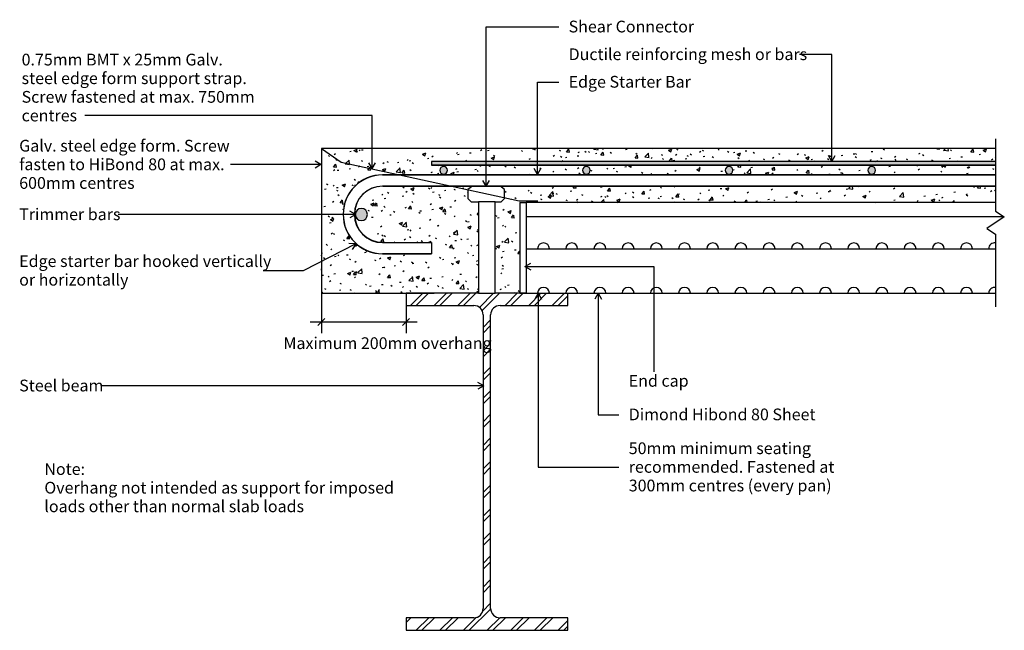
# Model space of a CAD drawing. Units: millimetres. Extents: x -523 to 525, y -326 to 324.
import ezdxf

# ---------------------------------------------------------------- set-up
doc = ezdxf.new("R2010")
doc.units = ezdxf.units.MM
for name, color, linetype in [('_annotate', 241, 'Continuous'), ('_dim', 151, 'Continuous'), ('_hatch', 253, 'Continuous'), ('_lines', 3, 'Continuous')]:
    doc.layers.add(name, color=color, linetype=linetype)
doc.styles.add('Arial', font='arial.ttf', dxfattribs={"height": 12.5})
doc.dimstyles.new('Diagonal_-_2_5mm_Arial_horizontal', dxfattribs={"dimscale": 304.8, "dimtxt": 0.041841, "dimasz": 0.024606, "dimexe": 0.03937, "dimexo": 8.07293e-05, "dimgap": 0.028707, "dimtad": 3, "dimtih": 1, "dimtoh": 1, "dimdec": 0, "dimlfac": 304.8, "dimzin": 0, "dimdsep": 46, "dimtxsty": 'Arial', "dimblk1": 'OBLIQUE', "dimblk2": 'OBLIQUE', "dimsah": 1, "dimcen": 0.09, "dimdle": 0.03937, "dimazin": 0, "dimtfac": 1, "dimtdec": 4, "dimtix": 1, "dimtmove": 2, "dimatfit": 3, "dimfxl": 0, "dimtvp": 1, "dimtolj": 1, "dimtzin": 0, "dimarcsym": 0})

# ---------------------------------------------------------------- blocks, each defined once
blk = doc.blocks.new('_Oblique')
at = {"color": 0, "linetype": 'ByBlock', "lineweight": -2}
blk.add_line((-0.5, -0.5), (0.5, 0.5), dxfattribs=at)
blk = doc.blocks.new('DIMBLOCK1-dim_h80_1030_HiBond-End-Bearing-On-Steel-Beam')
at = {"layer": '_dim', "color": 0, "lineweight": -2}
for p, q in [((-201.9, 32.7), (-201.9, -9.9)), ((-111.9, 23.5), (-111.9, -9.9)), ((-213.9, 2.1), (-99.9, 2.1))]:
    blk.add_line(p, q, dxfattribs=at)
at = {"layer": 'Defpoints', "color": 0, "lineweight": -3}
for p in [(-201.9, 32.7), (-111.9, 23.5), (-111.9, 2.1)]:
    blk.add_point(p, dxfattribs=at)
at = {"layer": '_dim', "color": 0, "lineweight": -2, "xscale": 7.499999999999998, "yscale": 7.499999999999998, "zscale": 7.499999999999998, "rotation": 180}
blk.add_blockref('_Oblique', (-201.9, 2.1), dxfattribs=at)
at = {"layer": '_dim', "color": 0, "lineweight": -2, "xscale": 7.499999999999998, "yscale": 7.499999999999998, "zscale": 7.499999999999998}
blk.add_blockref('_Oblique', (-111.9, 2.1), dxfattribs=at)
at = {"layer": '_dim', "color": 0, "insert": (-242.3, -14.2), "char_height": 12.5, "attachment_point": 1, "line_spacing_factor": 0.941778, "style": 'Arial'}
blk.add_mtext('\\A1;Maximum 200mm overhang', dxfattribs=at)

msp = doc.modelspace()

# ---------------------------------------------------------------- hatches: boundary and pattern name
at = {"layer": '_hatch'}
h = msp.add_hatch(dxfattribs=at)
h.set_pattern_fill('FP_1', style=0, pattern_type=2)
h.set_pattern_definition([(50, (-5458.66, -2943.115), (36.4365, -3.18771), [3.81, -41.91]), (355, (-5458.66, -2943.115), (-7.04845, 38.21172), [3.048, -33.528]), (100.451, (-5455.625, -2943.38), (29.38857, 35.02294), [3.238, -35.618]), (46.184, (-5458.66, -2932.955), (54.21606, -8.40837), [5.715, -62.865]), (96.636, (-5454.143, -2933.656), (47.4805, 49.48544), [4.857, -53.427]), (351.184, (-5458.66, -2932.955), (47.48106, 49.4846), [4.572, -50.292]), (21, (-5453.58, -2935.495), (30.32265, -20.4528), [3.81, -41.91]), (326, (-5453.58, -2935.495), (12.3607, 36.83788), [3.048, -33.528]), (71.451, (-5451.054, -2937.2), (42.68329, 16.3839), [3.238, -35.618]), (37.5, (-5458.661, -2943.115), (0.618067, 16.91082), [1.676, -31.445, 1.676, -32.36, -33.655]), (37.5, (-5458.661, -2943.115), (0.618067, 16.91082), [-67.158, 1.676, -31.979]), (7.5, (-5458.66, -2943.115), (13.36414, 20.03578), [1.676, -17.729, 1.676, -30.683, -12.827]), (7.5, (-5458.66, -2943.115), (13.36414, 20.03578), [-51.765, 1.676, -11.151]), (327.5, (-5469.989, -2943.115), (27.11816, -1.14606), [1.676, -11.024, 1.676, -37.948, -52.578]), (327.5, (-5469.989, -2943.115), (27.11816, -1.14606), [-52.324, 1.676, -50.902]), (317.5, (-5475.07, -2943.115), (29.62579, 5.08507), [1.676, -14.834, 1.676, -24.638, -37.338]), (317.5, (-5475.07, -2943.115), (29.62579, 5.08507), [-42.824, 1.676, -35.662])])
h.paths.add_polyline_path([(-39.8141, 32.6912), (-34.7648, 32.6912), (-34.7648, 130.0261), (-42.5004, 130.0261), (-46.0707, 133.5963), (-46.0707, 143.1171), (-41.3104, 146.6874), (-136.801, 146.6874), (-140.7494, 146.4231), (-144.5656, 145.6651), (-148.2802, 144.4007), (-151.801, 142.6681), (-155.0618, 140.4854), (-158.0142, 137.9006), (-160.599, 134.9482), (-162.7818, 131.6874), (-164.5143, 128.1666), (-165.7788, 124.4519), (-166.5411, 120.6027), (-166.801, 116.6874), (-166.5411, 112.772), (-165.7788, 108.9228), (-164.5143, 105.2081), (-162.7818, 101.6874), (-160.599, 98.4265), (-158.0142, 95.4742), (-155.0618, 92.8894), (-151.801, 90.7066), (-148.2802, 88.974), (-144.5656, 87.7096), (-140.7494, 86.9516), (-136.801, 86.6874), (-84.9301, 86.6874), (-84.9301, 74.6874), (-136.7541, 74.6874), (-142.2819, 75.0573), (-147.6245, 76.1185), (-152.8251, 77.8887), (-157.7541, 80.3143), (-162.3193, 83.3702), (-166.4526, 86.9889), (-170.0713, 91.1222), (-173.1272, 95.6874), (-175.5528, 100.6164), (-177.323, 105.817), (-178.3902, 111.2059), (-178.7541, 116.6874), (-178.3902, 122.1689), (-177.323, 127.5578), (-175.5528, 132.7583), (-173.1272, 137.6874), (-170.0713, 142.2525), (-166.4526, 146.3858), (-162.3193, 150.0046), (-157.7541, 153.0604), (-152.8251, 155.4861), (-147.6245, 157.2562), (-142.2819, 158.3174), (-136.7541, 158.6874), (515.3177, 158.6874), (515.3177, 169.0464), (-84.9301, 169.0464), (-84.9301, 173.1874), (515.3177, 173.1874), (515.3177, 186.7272), (-201.8891, 186.7272), (-201.8891, 32.6912), (-92.7708, 32.6912)], flags=0)
h.paths.add_polyline_path([(-11.8641, 32.6912), (9.2397, 32.6912), (9.2397, 129.3364), (515.3177, 129.3364), (515.3177, 146.6874), (-11.7763, 146.6874), (-7.0159, 143.1171), (-7.0159, 133.5963), (-10.5862, 130.0261), (-16.9134, 130.0261), (-16.9134, 32.6912)], flags=0)
h.paths.add_polyline_path([(-159.396, 110.0382), (-161.0732, 110.259), (-162.6361, 110.9063), (-163.9782, 111.9362), (-165.008, 113.2783), (-165.6554, 114.8412), (-165.8762, 116.5184), (-165.6554, 118.1956), (-165.008, 119.7585), (-163.9782, 121.1006), (-162.6361, 122.1304), (-161.0732, 122.7778), (-159.396, 122.9986), (-157.7188, 122.7778), (-156.1559, 122.1304), (-154.8138, 121.1006), (-153.784, 119.7585), (-153.1366, 118.1956), (-152.9158, 116.5184), (-153.1366, 114.8412), (-153.784, 113.2783), (-154.8138, 111.9362), (-156.1559, 110.9063), (-157.7188, 110.259), (-159.0645, 110.0818)], flags=0)
h.paths.add_polyline_path([(383.5772, 159.5867), (382.529, 159.7247), (381.5521, 160.1293), (380.7133, 160.773), (380.0697, 161.6118), (379.6651, 162.5886), (379.5271, 163.6369), (379.6651, 164.6851), (380.0697, 165.6619), (380.7133, 166.5007), (381.5521, 167.1444), (382.529, 167.549), (383.5772, 167.687), (384.6255, 167.549), (385.6023, 167.1444), (386.4411, 166.5007), (387.0847, 165.6619), (387.4893, 164.6851), (387.6273, 163.6369), (387.4893, 162.5886), (387.0847, 161.6118), (386.4411, 160.773), (385.6023, 160.1293), (384.6255, 159.7247)], flags=0)
h.paths.add_polyline_path([(231.8492, 159.5867), (230.801, 159.7247), (229.8242, 160.1293), (228.9854, 160.773), (228.3417, 161.6118), (227.9371, 162.5886), (227.8195, 163.7919), (227.9371, 164.6851), (228.3417, 165.6619), (228.9854, 166.5007), (229.8242, 167.1444), (230.801, 167.549), (231.8492, 167.687), (232.8975, 167.549), (233.8743, 167.1444), (234.7131, 166.5007), (235.3568, 165.6619), (235.7614, 164.6851), (235.8994, 163.6369), (235.7614, 162.5886), (235.3568, 161.6118), (234.7131, 160.773), (233.8743, 160.1293), (232.8975, 159.7247)], flags=0)
h.paths.add_polyline_path([(79.9695, 159.5867), (78.9213, 159.7247), (77.9445, 160.1293), (77.1057, 160.773), (76.433, 161.6819), (76.0574, 162.5886), (75.9194, 163.6369), (76.0574, 164.6851), (76.462, 165.6619), (77.1057, 166.5007), (77.9445, 167.1444), (78.9213, 167.549), (79.9695, 167.687), (81.0178, 167.549), (81.9946, 167.1444), (82.8334, 166.5007), (83.477, 165.6619), (83.8816, 164.6851), (84.0196, 163.6369), (83.8816, 162.5886), (83.477, 161.6118), (82.8334, 160.773), (81.9946, 160.1293), (81.0178, 159.7247)], flags=0)
h.paths.add_polyline_path([(-71.9102, 159.5867), (-72.9584, 159.7247), (-73.9353, 160.1293), (-74.7741, 160.773), (-75.4468, 161.6819), (-75.8223, 162.5886), (-75.9603, 163.6369), (-75.8223, 164.6851), (-75.4177, 165.6619), (-74.7741, 166.5007), (-73.9353, 167.1444), (-72.9584, 167.549), (-71.9102, 167.687), (-70.8619, 167.549), (-69.8851, 167.1444), (-69.0463, 166.5007), (-68.4027, 165.6619), (-67.9981, 164.6851), (-67.8601, 163.6369), (-67.9981, 162.5886), (-68.4027, 161.6118), (-69.0463, 160.773), (-69.8851, 160.1293), (-70.8619, 159.7247)], flags=0)
h = msp.add_hatch(color=7, dxfattribs=at)
h.paths.add_polyline_path([(-159.396, 110.0382), (-157.7188, 110.259), (-156.1559, 110.9063), (-154.8138, 111.9362), (-153.784, 113.2783), (-153.1366, 114.8412), (-152.9158, 116.5184), (-153.1366, 118.1956), (-153.784, 119.7585), (-154.8138, 121.1006), (-156.1559, 122.1304), (-157.7188, 122.7778), (-159.396, 122.9986), (-161.0732, 122.7778), (-162.6361, 122.1304), (-163.9782, 121.1006), (-165.008, 119.7585), (-165.6554, 118.1956), (-165.8762, 116.5184), (-165.6554, 114.8412), (-165.008, 113.2783), (-163.9782, 111.9362), (-162.6361, 110.9063), (-161.0732, 110.259)], flags=0)
h.paths.add_polyline_path([(383.5772, 159.5867), (384.6255, 159.7247), (385.6023, 160.1293), (386.4411, 160.773), (387.0847, 161.6118), (387.4893, 162.5886), (387.6273, 163.6369), (387.4893, 164.6851), (387.0847, 165.6619), (386.4411, 166.5007), (385.6023, 167.1444), (384.6255, 167.549), (383.5772, 167.687), (382.529, 167.549), (381.5521, 167.1444), (380.7133, 166.5007), (380.0697, 165.6619), (379.6651, 164.6851), (379.5271, 163.6369), (379.6651, 162.5886), (380.0697, 161.6118), (380.7133, 160.773), (381.5521, 160.1293), (382.529, 159.7247)], flags=0)
h.paths.add_polyline_path([(231.8492, 159.5867), (232.8975, 159.7247), (233.8743, 160.1293), (234.7131, 160.773), (235.3568, 161.6118), (235.7614, 162.5886), (235.8994, 163.6369), (235.7614, 164.6851), (235.3568, 165.6619), (234.7131, 166.5007), (233.8743, 167.1444), (232.8975, 167.549), (231.8492, 167.687), (230.801, 167.549), (229.8242, 167.1444), (228.9854, 166.5007), (228.3417, 165.6619), (227.9371, 164.6851), (227.7991, 163.6369), (227.9371, 162.5886), (228.3417, 161.6118), (228.9854, 160.773), (229.8242, 160.1293), (230.801, 159.7247)], flags=0)
h.paths.add_polyline_path([(79.9695, 159.5867), (81.0178, 159.7247), (81.9946, 160.1293), (82.8334, 160.773), (83.5061, 161.6819), (83.8816, 162.5886), (84.0196, 163.6369), (83.8816, 164.6851), (83.477, 165.6619), (82.8334, 166.5007), (81.9946, 167.1444), (81.0178, 167.549), (79.9695, 167.687), (78.9213, 167.549), (77.9445, 167.1444), (77.1057, 166.5007), (76.462, 165.6619), (76.0574, 164.6851), (75.9194, 163.6369), (76.0574, 162.5886), (76.462, 161.6118), (77.1057, 160.773), (77.9445, 160.1293), (78.9213, 159.7247)], flags=0)
h.paths.add_polyline_path([(-71.9102, 159.5867), (-70.8619, 159.7247), (-69.8851, 160.1293), (-69.0463, 160.773), (-68.3736, 161.6819), (-67.9981, 162.5886), (-67.8601, 163.6369), (-67.9981, 164.6851), (-68.4027, 165.6619), (-69.0463, 166.5007), (-69.8851, 167.1444), (-70.8619, 167.549), (-71.9102, 167.687), (-72.9584, 167.549), (-73.9353, 167.1444), (-74.7741, 166.5007), (-75.4177, 165.6619), (-75.8223, 164.6851), (-75.9603, 163.6369), (-75.8223, 162.5886), (-75.4177, 161.6118), (-74.7741, 160.773), (-73.9353, 160.1293), (-72.9584, 159.7247)], flags=0)
msp.add_hatch(color=256, dxfattribs=at).paths.add_polyline_path([(315.6042, 169.1874), (515.3177, 169.1874), (515.3177, 173.1874), (-84.9301, 173.1874), (-84.9301, 169.1874), (111.4167, 169.1874)], flags=0)
h = msp.add_hatch(dxfattribs=at)
h.set_pattern_fill('FP_2', color=256, style=0, pattern_type=2)
h.set_pattern_definition([(45, (-5458.661, -2943.115), (-12.57236, 12.57236), []), (45, (-5458.661, -2924.065), (-12.57236, 12.57236), [])])
h.paths.add_polyline_path([(60.2109, -326.2935), (60.2109, -312.9088), (-11.8641, -312.9088), (-14.4523, -312.5681), (-16.8641, -311.5691), (-18.9352, -309.9799), (-20.5244, -307.9088), (-21.5234, -305.497), (-21.8641, -302.9088), (-21.8641, 9.6912), (-21.5234, 12.2794), (-20.5244, 14.6912), (-18.9352, 16.7622), (-16.8641, 18.3514), (-14.4523, 19.3504), (-11.8641, 19.6912), (60.2109, 19.6912), (60.2109, 32.6912), (-111.8891, 32.6912), (-111.8891, 19.6912), (-39.8141, 19.6912), (-37.2259, 19.3504), (-34.8141, 18.3514), (-32.7431, 16.7622), (-31.1539, 14.6912), (-30.1549, 12.2794), (-29.8141, 9.6912), (-29.8141, -302.9088), (-30.1549, -305.497), (-31.1539, -307.9088), (-32.7431, -309.9799), (-34.8141, -311.5691), (-37.2259, -312.5681), (-39.8141, -312.9088), (-111.8891, -312.9088), (-111.8891, -326.2935)], flags=0)

# ---------------------------------------------------------------- linework, layer by layer
at = {"layer": '_lines'}
for p, q in [((-26.5433, 316.4671), (50.7249, 316.4671)), ((-26.5433, 146.6874), (-26.5433, 316.4671)), ((341.0449, 286.9835), (306.8477, 286.9835)), ((341.0449, 173.1874), (341.0449, 286.9835)), ((27.8881, 257.6264), (50.7249, 257.6264)), ((27.8881, 159.3219), (27.8881, 257.6264)), ((515.3177, 197.0335), (515.3177, 120.3116)), ((515.3177, 186.7272), (-201.8891, 186.7272)), ((-201.8891, 186.7272), (-201.8891, 32.6912)), ((-201.8891, 186.7272), (-180.9628, 172.2637)), ((-201.8891, 186.7272), (-201.8891, 32.6912)), ((341.0449, 173.1874), (337.4365, 179.4374)), ((341.0449, 173.1874), (344.6534, 179.4374)), ((-202.4563, 169.7092), (-298.5178, 169.7092)), ((-202.4563, 169.7092), (-208.7063, 173.3176)), ((-202.4563, 169.7092), (-208.7063, 166.1008)), ((-180.9628, 172.2637), (8.4696, 130.995)), ((515.3177, 173.1874), (-84.9301, 173.1874)), ((-84.9301, 173.1874), (-84.9301, 169.1874)), ((-84.9301, 169.0464), (-84.9301, 169.1874)), ((-84.9301, 169.1874), (515.3177, 169.1874)), ((515.3177, 169.0464), (-84.9301, 169.0464)), ((-136.7541, 158.6874), (515.3177, 158.6874)), ((515.3177, 158.827), (-136.698, 158.827)), ((27.8881, 159.3219), (24.2796, 165.5719)), ((27.8881, 159.3219), (31.4965, 165.5719)), ((-41.3104, 146.6874), (-136.801, 146.6874)), ((-136.698, 146.827), (515.3177, 146.827)), ((-41.3104, 146.6874), (-46.0707, 143.1171)), ((-11.7763, 146.6874), (-41.3104, 146.6874)), ((-26.5433, 146.6874), (-30.1518, 152.9374)), ((-26.5433, 146.6874), (-22.9349, 152.9374)), ((515.3177, 146.6874), (-11.7763, 146.6874)), ((-7.0159, 143.1171), (-11.7763, 146.6874)), ((-46.0707, 143.1171), (-46.0707, 133.5963)), ((-7.0159, 133.5963), (-7.0159, 143.1171)), ((-46.0707, 133.5963), (-42.5004, 130.0261)), ((-42.5004, 130.0261), (-34.7648, 130.0261)), ((-16.9134, 130.0261), (-34.7648, 130.0261)), ((-34.7648, 130.0261), (-34.7648, 32.6912)), ((-16.9134, 130.0261), (-10.5862, 130.0261)), ((-16.9134, 32.6912), (-16.9134, 130.0261)), ((-10.5862, 130.0261), (-7.0159, 133.5963)), ((8.4696, 130.995), (28.4696, 130.995)), ((9.2397, 129.3364), (9.2397, 32.6912)), ((9.2397, 129.3364), (15.8222, 129.3364)), ((15.8222, 129.3364), (15.8222, 32.6912)), ((515.3177, 129.3364), (15.8222, 129.3364)), ((-165.3783, 116.5172), (-418.2678, 116.5172)), ((-165.3783, 116.5172), (-171.6283, 120.1256)), ((-165.3783, 116.5172), (-171.6283, 112.9088)), ((515.3177, 120.3116), (524.6114, 114.1361)), ((15.8222, 114.3364), (524.31, 114.3364)), ((524.6114, 114.1361), (506.024, 101.7852)), ((506.024, 101.7852), (515.3177, 95.6097)), ((515.3177, 95.6097), (515.3177, 18.2883)), ((-165.3783, 85.4764), (-221.2326, 56.6998)), ((-165.3783, 85.4764), (-172.5869, 85.8217)), ((-165.3783, 85.4764), (-169.2816, 79.4062)), ((-136.801, 86.6874), (-84.9301, 86.6874)), ((-136.698, 86.828), (-127.4357, 86.828)), ((-127.4357, 86.828), (-109.5843, 86.828)), ((-109.5843, 86.828), (-84.9301, 86.828)), ((-84.9301, 86.828), (-84.9301, 74.8284)), ((-84.9301, 86.6874), (-84.9301, 74.6874)), ((-84.9301, 74.6874), (-136.7541, 74.6874)), ((-136.698, 74.8284), (-127.4357, 74.8284)), ((-127.4357, 74.8284), (-109.5843, 74.8284)), ((-109.5843, 74.8284), (-84.9301, 74.8284)), ((15.8222, 80.0496), (515.3177, 80.0496)), ((14.5641, 61.2098), (20.8141, 64.8183)), ((-221.2326, 56.6998), (-263.7678, 56.6998)), ((14.5641, 61.2098), (20.8141, 57.6014)), ((14.5641, 61.2098), (151.7926, 61.2098)), ((151.7926, 61.2098), (151.7926, -50.9227)), ((-201.8891, 32.6912), (-111.8891, 32.6912)), ((-201.8891, 32.6912), (-81.8891, 32.6912)), ((-34.7648, 32.6912), (-111.8891, 32.6912)), ((-111.8891, 32.6912), (-111.8891, 19.6912)), ((-34.7648, 32.6912), (-16.9134, 32.6912)), ((15.8222, 32.6912), (-16.9134, 32.6912)), ((9.2397, 32.6912), (15.8222, 32.6912)), ((15.8222, 32.6912), (515.3177, 32.6912)), ((28.6748, 32.6912), (25.0664, 26.4412)), ((28.6748, 32.6912), (32.2832, 26.4412)), ((28.6748, 32.6912), (28.6748, -152.5223)), ((60.2109, 19.6912), (60.2109, 32.6912)), ((92.5987, 32.6912), (88.9903, 26.4412)), ((92.5987, 32.6912), (96.2072, 26.4412)), ((92.5987, 32.6912), (92.5987, -96.6485)), ((-111.8891, 19.6912), (-39.8141, 19.6912)), ((-11.8641, 19.6912), (60.2109, 19.6912)), ((-29.8141, 9.6912), (-29.8141, -302.9088)), ((-21.8641, -302.9088), (-21.8641, 9.6912)), ((-29.1507, -65.8715), (-35.4007, -62.2631)), ((-29.1507, -65.8715), (-435.1178, -65.8715)), ((-29.1507, -65.8715), (-35.4007, -69.4799)), ((92.5987, -96.6485), (114.6811, -96.6485)), ((28.6748, -152.5223), (114.6811, -152.5223)), ((-39.8141, -312.9088), (-111.8891, -312.9088)), ((-111.8891, -312.9088), (-111.8891, -326.2935)), ((60.2109, -312.9088), (-11.8641, -312.9088)), ((60.2109, -326.2935), (60.2109, -312.9088)), ((-111.8891, -326.2935), (60.2109, -326.2935))]:
    msp.add_line(p, q, dxfattribs=at)
at = {"layer": '_lines', "color": 250}
for p, q in [((-264.6414, 222.0449), (-453.4753, 222.0449)), ((-147.9909, 222.0449), (-264.6414, 222.0449)), ((-147.9909, 165.4495), (-147.9909, 222.0449)), ((-147.9909, 165.4495), (-151.5993, 171.6995)), ((-147.9909, 165.4495), (-144.3824, 171.6995))]:
    msp.add_line(p, q, dxfattribs=at)
at = {"layer": '_lines'}
for centre, radius, start, end in [((-71.9102, 163.6369), 4.0501, 0, 180), ((79.9695, 163.6369), 4.0501, 0, 180), ((231.8492, 163.6369), 4.0501, 0, 180), ((383.5772, 163.6369), 4.0501, 0, 180), ((-136.7541, 116.6874), 42, 90, 270), ((-136.698, 116.8277), 41.9993, 90, 270), ((-71.9102, 163.6369), 4.0501, 180, 0), ((79.9695, 163.6369), 4.0501, 180, 0), ((231.8492, 163.6369), 4.0501, 180, 0), ((383.5772, 163.6369), 4.0501, 180, 0), ((-136.801, 116.6874), 30, 90, 270), ((-136.698, 116.8275), 29.9995, 90, 270), ((-159.396, 116.5184), 6.4802, 0, 180), ((-159.396, 116.5184), 6.4802, 180, 0), ((34.3908, 80.0496), 6.3061, 0, 180), ((64.3908, 80.0496), 6.3061, 0, 180), ((94.3908, 80.0496), 6.3061, 0, 180), ((124.3908, 80.0496), 6.3061, 0, 180), ((154.3908, 80.0496), 6.3061, 0, 180), ((184.3908, 80.0496), 6.3061, 0, 180), ((214.3908, 80.0496), 6.3061, 0, 180), ((244.3908, 80.0496), 6.3061, 0, 180), ((274.3908, 80.0496), 6.3061, 0, 180), ((304.3908, 80.0496), 6.3061, 0, 180), ((334.3908, 80.0496), 6.3061, 0, 180), ((364.3908, 80.0496), 6.3061, 0, 180), ((394.3908, 80.0496), 6.3061, 0, 180), ((424.3908, 80.0496), 6.3061, 0, 180), ((454.3908, 80.0496), 6.3061, 0, 180), ((484.3908, 80.0496), 6.3061, 0, 180), ((514.3908, 80.0496), 6.3061, 81.1813517, 180), ((34.3908, 32.6912), 6.3061, 0, 180), ((64.3908, 32.6912), 6.3061, 0, 180), ((94.3908, 32.6912), 6.3061, 0, 180), ((124.3908, 32.6912), 6.3061, 0, 180), ((154.3908, 32.6912), 6.3061, 0, 180), ((184.3908, 32.6912), 6.3061, 0, 180), ((214.3908, 32.6912), 6.3061, 0, 180), ((244.3908, 32.6912), 6.3061, 0, 180), ((274.3908, 32.6912), 6.3061, 0, 180), ((304.3908, 32.6912), 6.3061, 0, 180), ((334.3908, 32.6912), 6.3061, 0, 180), ((364.3908, 32.6912), 6.3061, 0, 180), ((394.3908, 32.6912), 6.3061, 0, 180), ((424.3908, 32.6912), 6.3061, 0, 180), ((454.3908, 32.6912), 6.3061, 0, 180), ((484.3908, 32.6912), 6.3061, 0, 180), ((514.3908, 32.6912), 6.3061, 81.1813517, 180), ((-39.8141, 9.6912), 10, 0, 90), ((-11.8641, 9.6912), 10, 90, 180), ((-39.8141, -302.9088), 10, 270, 0), ((-11.8641, -302.9088), 10, 180, 270)]:
    msp.add_arc(centre, radius, start, end, dxfattribs=at)

# ---------------------------------------------------------------- texts
at = {"layer": '_annotate', "char_height": 12.5, "attachment_point": 1, "style": 'Arial'}
for s, insert, width in [('Shear Connector', (61.0977, 323.0171), 158.333281), ('Ductile reinforcing mesh or bars', (61.0977, 293.5335), 297.426062), ('Edge Starter Bar', (61.0977, 264.1764), 157.932437), ('Galv. steel edge form. Screw', (-523.4178, 196.1092), 272.172906), ('fasten to HiBond 80 at max.', (-523.4178, 176.2654), 260.147594), ('600mm centres', (-523.4178, 156.4217), 146.307969), ('Trimmer bars', (-523.4178, 123.0672), 127.067469), ('Edge starter bar hooked vertically', (-523.4178, 73.1748), 314.2615), ('or horizontally', (-523.4178, 53.331), 129.071687), ('Steel beam', (-523.4178, -59.3215), 106.624437), ('End cap', (125.054, -54.2977), 76.962), ('Dimond Hibond 80 Sheet', (125.054, -90.0985), 233.691906), ('50mm minimum seating', (125.054, -126.1223), 224.4725), ('recommended. Fastened at', (125.054, -145.966), 258.143375), ('300mm centres (every pan)', (125.054, -165.8098), 258.544219)]:
    msp.add_mtext(s, dxfattribs=dict(at, insert=insert, width=width))
at = {"layer": '_annotate', "color": 7, "char_height": 12.5, "attachment_point": 1, "style": 'Arial'}
for s, insert, width in [('0.75mm BMT x 25mm Galv.', (-520.8514, 287.8261), 264.556875), ('steel edge form support strap.', (-520.8514, 267.9824), 281.793156), ('Screw fastened at max. 750mm', (-520.8514, 248.1386), 297.826906), ('centres', (-520.8514, 228.2949), 69.345969), ('Note:', (-496.649, -148.275), 50.506313), ('Overhang not intended as support for imposed ', (-496.649, -168.1188), 439.725594), ('loads other than normal slab loads', (-496.649, -187.9625), 320.675)]:
    msp.add_mtext(s, dxfattribs=dict(at, insert=insert, width=width))

# ---------------------------------------------------------------- dimensions: what is measured, and where the dimension line sits
at = {"layer": '_dim'}
dim = msp.add_linear_dim(base=(-111.8891, 2.052), p1=(-201.8891, 32.6912), p2=(-111.8891, 23.5187), text='Maximum 200mm overhang', dimstyle='Diagonal_-_2_5mm_Arial_horizontal', override={"dimpost": '<>', "dimfxl": 90.466209}, dxfattribs=at)
dim.commit()
dim.dimension.update_dxf_attribs({"geometry": 'DIMBLOCK1-dim_h80_1030_HiBond-End-Bearing-On-Steel-Beam', "text_midpoint": (-135.346, -22.5466), "dimtype": 160})

doc.saveas('drawing.dxf')
